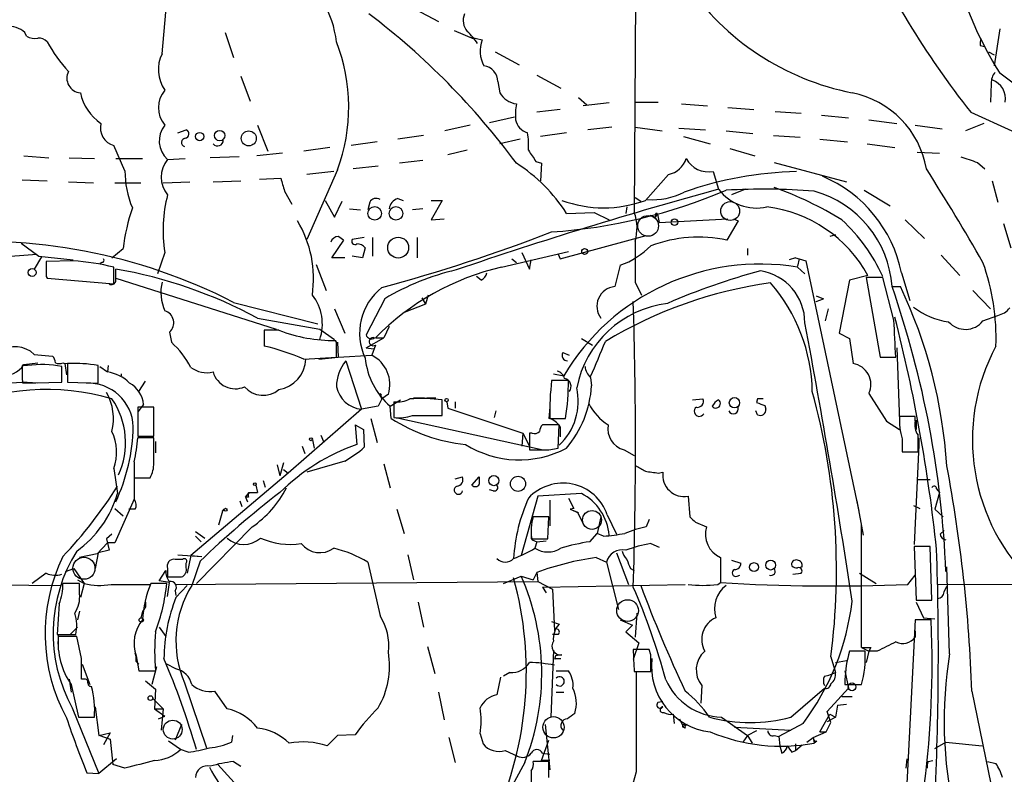
# Model space of a CAD drawing. Extents: x 4 to 1051, y 2042 to 2940.
# Drawn here: x 724 to 814, y 2482 to 2551 of the extents above; entities that cross this region are included whole.
import ezdxf

# ---------------------------------------------------------------- set-up
doc = ezdxf.new("R2010")
doc.units = 0
doc.header["$MEASUREMENT"] = 0
doc.layers.add('MAIN', color=5, linetype='CONTINUOUS')

msp = doc.modelspace()

# ---------------------------------------------------------------- linework, layer by layer
at = {"layer": 'MAIN'}
for p, q in [((780.034, 2575.9112), (779.78, 2533.3239)), ((736.6847, 2547.8019), (737.108, 2552.6279)), ((759.7987, 2551.8659), (761.9153, 2550.7652)), ((724.3233, 2549.4105), (724.154, 2549.7492)), ((742.442, 2549.7492), (743.204, 2547.4632)), ((763.3547, 2549.9185), (765.1327, 2549.1565)), ((813.1387, 2550.0879), (812.6307, 2546.7012)), ((764.8787, 2549.3259), (765.8947, 2549.0719)), ((767.08, 2547.9712), (769.2813, 2546.7859)), ((811.3607, 2548.5639), (811.784, 2548.4792)), ((812.1227, 2547.9712), (812.6307, 2547.7172)), ((743.8813, 2545.7699), (744.728, 2543.4839)), ((767.334, 2545.2619), (767.5033, 2544.2459)), ((770.89, 2545.8545), (773.0913, 2544.6692)), ((812.3767, 2545.0925), (812.292, 2543.3992)), ((774.7, 2543.8225), (775.462, 2543.1452)), ((773.0067, 2542.7219), (770.89, 2542.4679)), ((777.494, 2543.3145), (775.1233, 2543.0605)), ((779.8647, 2543.3992), (781.9813, 2543.3992)), ((784.098, 2543.2299), (786.4687, 2543.0605)), ((788.3313, 2542.8912), (790.702, 2542.7219)), ((792.6493, 2542.5525), (795.02, 2542.3832)), ((766.572, 2541.5365), (768.858, 2542.0445)), ((796.8827, 2542.2139), (799.338, 2541.9599)), ((801.2007, 2541.7905), (803.7407, 2541.4519)), ((810.514, 2542.4679), (814.2393, 2540.7745)), ((738.124, 2540.6052), (738.886, 2540.8592)), ((745.4053, 2541.2825), (746.3367, 2538.9119)), ((764.794, 2541.2825), (762.508, 2540.7745)), ((777.748, 2541.1132), (775.5467, 2540.8592)), ((779.8647, 2541.1132), (782.32, 2540.7745)), ((783.844, 2541.0285), (786.2993, 2540.8592)), ((788.162, 2540.7745), (790.6173, 2540.5205)), ((805.434, 2541.2825), (807.8893, 2540.9439)), ((811.6993, 2541.4519), (810.006, 2540.7745)), ((760.5607, 2540.3512), (758.19, 2540.0125)), ((769.366, 2540.0125), (767.5033, 2539.5892)), ((773.5993, 2540.6052), (771.2287, 2540.2665)), ((784.2673, 2540.2665), (786.7227, 2539.5892)), ((792.48, 2540.3512), (794.9353, 2540.1819)), ((796.7133, 2540.0125), (799.2533, 2539.7585)), ((733.298, 2537.1339), (732.282, 2539.4199)), ((752.0093, 2539.2505), (749.6387, 2538.9119)), ((756.3273, 2539.7585), (753.9567, 2539.4199)), ((764.54, 2538.9965), (762.762, 2538.5732)), ((788.5007, 2539.1659), (790.7867, 2538.4885)), ((801.0313, 2539.5892), (803.5713, 2539.2505)), ((724.0693, 2538.4885), (726.3553, 2538.3192)), ((728.218, 2538.3192), (730.504, 2538.2345)), ((732.4513, 2538.2345), (734.9067, 2538.2345)), ((737.1927, 2538.1499), (738.8013, 2538.2345)), ((743.712, 2538.4039), (741.0873, 2538.3192)), ((747.6913, 2538.7425), (745.3207, 2538.4885)), ((760.476, 2538.0652), (758.3593, 2537.8112)), ((805.6033, 2538.8272), (807.6353, 2538.7425)), ((752.6867, 2537.2185), (749.8927, 2530.8685)), ((756.412, 2537.5572), (754.126, 2537.3032)), ((770.8053, 2537.9805), (771.3133, 2537.8112)), ((771.3133, 2537.8112), (771.2287, 2536.2025)), ((792.5647, 2537.8959), (799.1687, 2536.1179)), ((811.1067, 2537.8959), (811.784, 2537.3032)), ((723.9, 2536.2872), (726.186, 2536.2025)), ((745.5747, 2536.3719), (747.522, 2536.4565)), ((752.348, 2537.0492), (749.8927, 2536.7952)), ((780.796, 2534.4245), (782.9127, 2536.7952)), ((786.9767, 2537.0492), (787.4847, 2535.4405)), ((728.1333, 2536.1179), (730.4193, 2536.0332)), ((732.3667, 2536.0332), (734.7373, 2536.0332)), ((736.7693, 2536.0332), (739.2247, 2536.1179)), ((741.3413, 2536.1179), (743.8813, 2536.2025)), ((789.94, 2535.4405), (788.67, 2534.9325)), ((800.7773, 2535.3559), (803.148, 2533.9165)), ((812.4613, 2536.2025), (812.9693, 2534.2552)), ((747.8607, 2535.2712), (748.538, 2534.0859)), ((758.19, 2534.5939), (758.698, 2534.4245)), ((779.8647, 2534.6785), (780.3727, 2534.3399)), ((751.586, 2534.4245), (752.4327, 2532.9005)), ((752.4327, 2532.9005), (753.11, 2534.3399)), ((753.7873, 2533.6625), (754.8033, 2533.5779)), ((755.65, 2534.2552), (755.4807, 2533.5779)), ((760.476, 2533.6625), (759.5447, 2533.5779)), ((761.238, 2534.4245), (762.254, 2534.4245)), ((762.254, 2534.4245), (761.238, 2532.6465)), ((779.1027, 2533.8319), (779.018, 2533.2392)), ((761.238, 2532.6465), (762.4233, 2532.7312)), ((773.5993, 2533.2392), (776.1393, 2533.3239)), ((776.1393, 2533.3239), (777.494, 2532.6465)), ((781.2193, 2533.0699), (781.7273, 2532.9005)), ((781.7273, 2532.9005), (781.8967, 2533.1545)), ((781.7273, 2533.1545), (781.7273, 2532.9005)), ((781.8967, 2533.1545), (782.066, 2532.3925)), ((782.066, 2532.3925), (788.3313, 2532.7312)), ((788.8393, 2532.7312), (789.2627, 2532.5619)), ((804.5027, 2532.6465), (806.2807, 2530.9532)), ((789.2627, 2532.5619), (788.2467, 2530.7839)), ((813.4773, 2532.3079), (814.1547, 2530.1065)), ((755.142, 2531.0379), (754.0413, 2530.8685)), ((755.904, 2531.0379), (755.904, 2529.3445)), ((759.968, 2531.0379), (759.968, 2529.1752)), ((773.0067, 2529.0905), (780.8807, 2531.2072)), ((798.1527, 2531.2919), (797.6447, 2531.1225)), ((723.8153, 2530.5299), (725.424, 2529.3445)), ((732.1127, 2529.1752), (733.1287, 2530.0219)), ((752.1787, 2529.1752), (753.2793, 2530.7839)), ((755.2267, 2530.1065), (754.9727, 2529.1752)), ((790.1093, 2530.0219), (790.1093, 2529.4292)), ((714.756, 2528.7519), (725.2547, 2529.5139)), ((725.678, 2529.2599), (725.0007, 2528.1592)), ((725.424, 2529.3445), (728.5567, 2529.0059)), ((736.9387, 2529.6832), (736.2613, 2527.7359)), ((753.364, 2529.1752), (752.1787, 2529.1752)), ((754.9727, 2529.1752), (754.0413, 2529.3445)), ((767.6727, 2528.3285), (773.7687, 2529.7679)), ((768.604, 2529.0905), (769.0273, 2528.7519)), ((769.5353, 2529.6832), (770.2127, 2528.1592)), ((772.8373, 2529.5139), (773.0067, 2529.0905)), ((794.512, 2529.1752), (793.9193, 2529.0059)), ((794.512, 2529.1752), (794.8507, 2529.0905)), ((794.512, 2529.1752), (794.8507, 2529.0905)), ((794.8507, 2529.0905), (794.6813, 2528.4132)), ((794.8507, 2529.0905), (795.4433, 2528.9212)), ((807.8047, 2529.4292), (809.498, 2527.5665)), ((728.5567, 2528.9212), (726.1013, 2528.8365)), ((731.1813, 2528.7519), (731.012, 2528.6672)), ((732.282, 2526.8045), (732.282, 2528.3285)), ((732.4513, 2527.0585), (732.4513, 2528.1592)), ((750.7393, 2528.5825), (751.6707, 2526.2119)), ((770.2127, 2528.1592), (770.382, 2529.0059)), ((778.51, 2528.4979), (778.002, 2526.5505)), ((794.6813, 2528.3285), (795.3587, 2527.7359)), ((795.4433, 2528.9212), (800.2693, 2506.0612)), ((726.1013, 2527.4819), (726.186, 2527.3125)), ((726.186, 2527.3125), (732.282, 2526.8045)), ((732.4513, 2527.3125), (747.0987, 2522.6559)), ((765.81, 2527.1432), (765.3867, 2527.4819)), ((801.116, 2527.5665), (799.4227, 2527.1432)), ((802.4707, 2527.3972), (800.9467, 2527.3972)), ((800.9467, 2527.3972), (802.2167, 2520.1159)), ((803.4867, 2523.5025), (802.4707, 2527.3972)), ((804.164, 2527.8205), (804.926, 2525.2805)), ((779.8647, 2526.9739), (780.4573, 2525.7885)), ((799.4227, 2527.1432), (798.4913, 2522.3172)), ((803.3173, 2526.5505), (804.0793, 2526.5505)), ((757.0047, 2525.4499), (755.3113, 2522.1479)), ((760.3913, 2525.5345), (760.73, 2524.9419)), ((760.984, 2525.7885), (760.73, 2524.9419)), ((760.984, 2525.7885), (760.73, 2524.9419)), ((796.3747, 2525.7039), (797.052, 2525.4499)), ((796.3747, 2525.7039), (797.052, 2525.4499)), ((796.3747, 2525.1959), (797.052, 2525.4499)), ((810.6833, 2526.2119), (812.292, 2524.5185)), ((743.204, 2525.1112), (750.9087, 2523.1639)), ((760.73, 2524.9419), (758.7827, 2524.1799)), ((745.4053, 2523.6719), (751.078, 2522.6559)), ((752.4327, 2524.5185), (753.364, 2522.3172)), ((797.4753, 2524.5185), (797.2213, 2523.4179)), ((811.6147, 2523.4179), (812.9693, 2523.9259)), ((757.428, 2522.9099), (756.92, 2521.8939)), ((737.362, 2522.4019), (737.5313, 2521.4705)), ((747.3527, 2522.5712), (745.998, 2522.5712)), ((745.998, 2522.5712), (745.998, 2521.1319)), ((751.078, 2522.6559), (752.4327, 2521.7245)), ((755.3113, 2520.9625), (756.92, 2521.8939)), ((756.158, 2521.8939), (756.92, 2521.8939)), ((756.158, 2521.8939), (756.92, 2521.8939)), ((798.4913, 2522.3172), (799.4227, 2521.8092)), ((752.602, 2521.4705), (752.5173, 2521.6399)), ((752.6867, 2521.4705), (752.7713, 2520.1159)), ((755.3113, 2520.9625), (755.9887, 2520.8779)), ((756.158, 2521.2165), (755.8193, 2520.2852)), ((774.954, 2521.8092), (775.97, 2521.2165)), ((799.4227, 2521.8092), (799.7613, 2519.5232)), ((803.7407, 2520.9625), (803.9947, 2514.2739)), ((725.0007, 2520.3699), (726.694, 2520.2005)), ((749.6387, 2519.9465), (752.602, 2520.1159)), ((750.9933, 2519.9465), (752.7713, 2520.1159)), ((752.7713, 2520.1159), (755.8193, 2520.2852)), ((773.2607, 2520.5392), (773.8533, 2520.2852)), ((802.2167, 2520.1159), (803.656, 2520.1159)), ((724.408, 2519.3539), (723.9, 2519.3539)), ((724.0693, 2519.4385), (725.3393, 2519.6079)), ((727.5407, 2517.8299), (727.5407, 2519.2692)), ((727.6253, 2519.6079), (727.7947, 2519.5232)), ((727.7947, 2519.5232), (729.1493, 2519.6079)), ((727.7947, 2519.5232), (727.964, 2518.5072)), ((728.0487, 2519.5232), (728.0487, 2517.8299)), ((730.8427, 2517.7452), (730.8427, 2519.3539)), ((731.012, 2519.2692), (731.6893, 2518.7612)), ((731.774, 2519.3539), (731.6893, 2518.7612)), ((753.4487, 2519.7772), (754.888, 2515.3745)), ((732.9593, 2518.5919), (732.9593, 2518.4225)), ((772.414, 2518.5919), (773.3453, 2518.4225)), ((723.9, 2518.0839), (723.9847, 2517.7452)), ((723.9847, 2517.7452), (727.5407, 2517.8299)), ((728.0487, 2517.8299), (730.8427, 2517.7452)), ((734.568, 2516.9832), (735.1607, 2517.9145)), ((773.7687, 2517.9992), (772.2447, 2517.9992)), ((775.8007, 2518.2532), (775.8853, 2517.4912)), ((756.4967, 2516.7292), (756.7507, 2516.3059)), ((756.666, 2516.5599), (756.7507, 2516.3059)), ((757.3433, 2516.7292), (756.7507, 2516.3059)), ((801.2007, 2516.8139), (802.8093, 2514.2739)), ((734.9913, 2515.7979), (734.4833, 2515.1205)), ((756.412, 2515.6285), (754.888, 2515.3745)), ((756.7507, 2516.3059), (756.412, 2515.6285)), ((757.5127, 2515.6285), (758.444, 2516.2212)), ((757.5973, 2514.5279), (757.5127, 2515.6285)), ((757.8513, 2516.0519), (757.8513, 2514.6125)), ((759.6293, 2516.3905), (760.6453, 2516.3905)), ((760.8147, 2516.3905), (761.6613, 2516.3905)), ((762.254, 2514.7819), (762.254, 2516.2212)), ((762.6773, 2516.0519), (762.762, 2515.4592)), ((763.4393, 2516.0519), (763.4393, 2515.4592)), ((785.114, 2516.2212), (786.0453, 2516.3059)), ((791.0407, 2516.3059), (790.956, 2515.9672)), ((791.718, 2515.7132), (791.8027, 2515.3745)), ((735.9227, 2515.5439), (734.4833, 2515.5439)), ((734.4833, 2515.5439), (734.4833, 2512.9192)), ((735.9227, 2512.9192), (735.9227, 2515.5439)), ((754.888, 2515.3745), (748.1993, 2509.5325)), ((759.5447, 2514.7819), (762.254, 2514.7819)), ((762.762, 2515.4592), (769.62, 2513.1732)), ((767.1647, 2515.2052), (766.9953, 2514.6125)), ((772.0753, 2515.5439), (771.9907, 2514.5279)), ((791.0407, 2514.8665), (790.8713, 2515.2052)), ((805.434, 2514.6972), (803.9947, 2514.6972)), ((805.434, 2514.2739), (805.434, 2514.6972)), ((754.2953, 2513.9352), (755.0573, 2513.5119)), ((754.2953, 2513.9352), (754.4647, 2512.1572)), ((755.7347, 2514.5279), (756.3273, 2512.3265)), ((758.0207, 2514.6125), (771.4827, 2511.6492)), ((772.922, 2513.9352), (771.398, 2513.9352)), ((772.0753, 2514.5279), (773.5147, 2514.5279)), ((772.8373, 2511.8185), (772.922, 2513.9352)), ((802.8093, 2514.2739), (803.9947, 2513.5119)), ((805.5187, 2514.3585), (805.5187, 2513.5119)), ((734.4833, 2512.9192), (735.9227, 2512.9192)), ((751.1627, 2513.0039), (751.4167, 2512.4112)), ((755.0573, 2513.5119), (755.142, 2511.9032)), ((769.62, 2513.1732), (769.5353, 2511.9879)), ((769.62, 2513.1732), (770.2127, 2511.9879)), ((770.2127, 2513.1732), (770.2127, 2511.6492)), ((770.4667, 2513.1732), (770.2127, 2513.1732)), ((773.0067, 2513.7659), (773.0067, 2512.8345)), ((735.9227, 2512.7499), (734.4833, 2512.7499)), ((735.9227, 2510.4639), (735.9227, 2512.7499)), ((736.092, 2512.4112), (736.092, 2511.3952)), ((749.4693, 2511.9879), (749.7233, 2511.3105)), ((750.4007, 2512.5805), (750.57, 2511.8185)), ((804.2487, 2512.6652), (804.2487, 2511.4799)), ((805.7727, 2512.0725), (805.3493, 2503.0132)), ((805.7727, 2512.7499), (805.7727, 2512.0725)), ((771.9907, 2511.6492), (772.8373, 2511.8185)), ((778.8487, 2511.6492), (779.78, 2511.1412)), ((804.2487, 2511.4799), (805.688, 2511.4799)), ((734.1447, 2510.5485), (734.1447, 2509.1092)), ((747.1833, 2510.2945), (747.4373, 2509.2785)), ((747.776, 2510.4639), (747.4373, 2509.2785)), ((753.364, 2510.6332), (749.8927, 2509.6172)), ((756.92, 2510.3792), (757.5127, 2508.1779)), ((732.282, 2509.9559), (732.6207, 2507.6699)), ((734.1447, 2509.9559), (734.1447, 2507.1619)), ((748.1993, 2509.5325), (739.3093, 2501.9972)), ((747.776, 2509.8712), (748.1993, 2509.5325)), ((781.9813, 2509.5325), (782.4047, 2509.6172)), ((734.1447, 2509.1092), (735.584, 2509.1092)), ((745.236, 2508.4319), (745.4053, 2507.7545)), ((745.9133, 2508.8552), (746.0827, 2508.2625)), ((763.4393, 2509.0245), (764.1167, 2509.1939)), ((764.9633, 2508.4319), (765.6407, 2509.1939)), ((805.6033, 2508.9399), (806.7887, 2508.9399)), ((744.3047, 2507.3312), (744.6433, 2507.7545)), ((744.6433, 2507.7545), (745.4053, 2507.7545)), ((766.9107, 2507.9239), (766.572, 2508.0085)), ((774.954, 2507.6699), (770.9747, 2507.4159)), ((807.6353, 2507.7545), (807.212, 2506.2305)), ((807.3813, 2508.0932), (807.6353, 2507.7545)), ((734.1447, 2507.1619), (732.3667, 2503.1825)), ((743.7967, 2506.9925), (743.966, 2506.4845)), ((744.3047, 2507.3312), (744.474, 2506.9079)), ((744.5587, 2507.3312), (744.3047, 2507.3312)), ((770.9747, 2507.4159), (769.4507, 2501.9972)), ((772.0753, 2507.0772), (772.0753, 2504.7065)), ((773.7687, 2507.2465), (774.2767, 2506.3152)), ((784.6907, 2507.4159), (784.86, 2505.5532)), ((800.1, 2506.9925), (800.6927, 2503.8599)), ((732.3667, 2506.3152), (733.1287, 2505.6379)), ((734.2293, 2506.2305), (733.6367, 2506.2305)), ((742.188, 2506.0612), (741.8493, 2504.7912)), ((742.188, 2506.0612), (742.3573, 2506.2305)), ((758.1053, 2506.2305), (758.7827, 2504.0292)), ((774.2767, 2506.3152), (773.938, 2506.2305)), ((773.938, 2506.2305), (774.7, 2505.8919)), ((773.938, 2506.2305), (774.6153, 2505.9765)), ((774.6153, 2505.9765), (775.208, 2504.7065)), ((777.3247, 2505.7225), (778.1713, 2503.9445)), ((805.2647, 2506.5692), (805.8573, 2506.3152)), ((807.212, 2506.2305), (807.974, 2505.5532)), ((771.9907, 2505.5532), (770.5513, 2505.5532)), ((771.906, 2503.5212), (771.9907, 2505.5532)), ((776.732, 2505.5532), (776.3933, 2504.0292)), ((781.1347, 2505.2992), (780.8807, 2504.6219)), ((785.368, 2505.0452), (786.384, 2504.6219)), ((800.5233, 2493.6152), (800.5233, 2504.7912)), ((732.1127, 2503.9445), (731.6047, 2503.5212)), ((739.7327, 2504.1985), (740.5793, 2503.6059)), ((744.8973, 2504.6219), (739.8173, 2499.4572)), ((775.716, 2503.2672), (776.3933, 2504.0292)), ((776.986, 2503.7752), (776.3933, 2504.0292)), ((807.72, 2503.9445), (808.0587, 2504.2832)), ((731.6893, 2503.1825), (730.758, 2502.1665)), ((731.6047, 2503.5212), (731.8587, 2502.5052)), ((732.3667, 2503.1825), (731.6893, 2503.1825)), ((739.7327, 2503.7752), (740.2407, 2503.2672)), ((770.382, 2503.5212), (771.906, 2503.5212)), ((770.4667, 2503.4365), (770.89, 2503.2672)), ((770.89, 2503.2672), (770.7207, 2502.6745)), ((770.89, 2503.2672), (771.7367, 2503.3519)), ((781.304, 2503.0979), (782.066, 2502.7592)), ((730.758, 2502.1665), (729.1493, 2501.8279)), ((730.8427, 2502.2512), (730.5887, 2500.8119)), ((731.8587, 2502.5052), (730.8427, 2502.2512)), ((778.1713, 2502.2512), (779.272, 2499.3725)), ((806.7887, 2502.8439), (805.3493, 2502.8439)), ((805.3493, 2502.8439), (805.5187, 2497.9332)), ((806.958, 2497.9332), (806.7887, 2502.8439)), ((738.5473, 2501.6585), (737.87, 2501.6585)), ((738.124, 2502.0819), (740.3253, 2501.9125)), ((738.886, 2500.8965), (738.886, 2501.3199)), ((739.3093, 2501.9972), (738.9707, 2500.3885)), ((739.3093, 2501.9972), (740.3253, 2501.9125)), ((740.156, 2501.4892), (739.394, 2499.2879)), ((755.4807, 2501.4045), (756.5813, 2496.4939)), ((759.1213, 2502.0819), (759.6293, 2499.7959)), ((776.3087, 2501.8279), (777.24, 2501.4045)), ((777.24, 2501.4045), (778.3407, 2497.0865)), ((787.654, 2501.8279), (787.654, 2499.5419)), ((788.67, 2501.5739), (789.5167, 2501.3199)), ((726.1013, 2500.3885), (724.8313, 2499.4572)), ((727.8793, 2500.5579), (728.6413, 2500.8119)), ((728.6413, 2500.8119), (729.5727, 2499.4572)), ((736.4307, 2499.7112), (737.0233, 2500.6425)), ((737.1927, 2500.8119), (737.1927, 2500.0499)), ((770.89, 2500.4732), (770.5513, 2499.7959)), ((770.89, 2500.4732), (770.9747, 2499.6265)), ((779.4413, 2500.8119), (779.78, 2500.6425)), ((794.258, 2500.3039), (795.02, 2500.3885)), ((795.1047, 2500.9812), (794.8507, 2500.8965)), ((800.354, 2500.3885), (801.878, 2499.4572)), ((808.5667, 2493.0225), (808.3127, 2500.9812)), ((729.1493, 2499.4572), (727.6253, 2499.4572)), ((728.98, 2499.7959), (729.5727, 2499.4572)), ((729.1493, 2498.5259), (729.1493, 2499.4572)), ((729.5727, 2499.4572), (729.234, 2498.1872)), ((737.108, 2499.4572), (735.6687, 2499.4572)), ((737.362, 2499.5419), (736.4307, 2499.7112)), ((737.1927, 2500.0499), (738.4627, 2500.0499)), ((737.1927, 2498.2719), (737.362, 2499.5419)), ((737.87, 2499.3725), (770.9747, 2499.6265)), ((767.842, 2499.4572), (769.4507, 2500.1345)), ((769.4507, 2500.1345), (770.5513, 2499.7959)), ((770.9747, 2499.6265), (772.3293, 2498.9492)), ((787.4, 2499.3725), (787.654, 2499.5419)), ((789.178, 2500.1345), (789.432, 2500.2192)), ((804.7567, 2499.3725), (805.434, 2500.2192)), ((807.466, 2499.3725), (845.2273, 2499.4572)), ((714.4173, 2499.3725), (727.3713, 2499.2879)), ((732.028, 2499.3725), (735.6687, 2499.3725)), ((737.87, 2498.7799), (737.9547, 2498.3565)), ((737.9547, 2498.1872), (738.9707, 2499.2879)), ((771.398, 2499.1185), (784.4367, 2499.3725)), ((771.398, 2499.1185), (771.7367, 2498.6105)), ((772.3293, 2498.9492), (772.4987, 2495.1392)), ((808.0587, 2498.6952), (808.3127, 2499.2032)), ((727.2867, 2497.5945), (727.1173, 2494.8005)), ((760.0527, 2497.7639), (760.5607, 2495.4779)), ((805.5187, 2497.9332), (806.958, 2497.9332)), ((805.5187, 2497.7639), (806.196, 2496.3245)), ((729.1493, 2496.9172), (728.98, 2496.1552)), ((734.9067, 2496.9172), (734.7373, 2496.3245)), ((780.034, 2496.7479), (779.8647, 2494.5465)), ((772.2447, 2495.9859), (772.922, 2495.7319)), ((778.51, 2496.1552), (779.6107, 2495.6472)), ((805.434, 2496.1552), (804.5873, 2479.3912)), ((806.8733, 2496.1552), (805.434, 2496.1552)), ((806.196, 2496.3245), (807.212, 2496.2399)), ((806.958, 2493.9539), (806.8733, 2496.1552)), ((728.3027, 2494.8005), (728.98, 2495.4779)), ((736.4307, 2495.4779), (737.0233, 2494.6312)), ((779.6107, 2495.6472), (779.018, 2495.0545)), ((779.018, 2495.0545), (780.2033, 2494.0385)), ((805.434, 2495.1392), (805.434, 2494.5465)), ((727.1173, 2494.8005), (728.8107, 2494.8005)), ((727.202, 2494.7159), (727.202, 2493.6999)), ((728.8953, 2494.6312), (727.202, 2494.6312)), ((729.3187, 2492.5992), (728.8953, 2494.6312)), ((772.8373, 2494.8005), (772.3293, 2494.8005)), ((780.2033, 2494.0385), (779.6953, 2492.5145)), ((760.8993, 2493.6999), (761.5767, 2491.2445)), ((772.414, 2493.3612), (772.16, 2487.2652)), ((781.1347, 2493.4459), (779.6953, 2493.4459)), ((781.304, 2492.9379), (781.1347, 2493.4459)), ((800.862, 2493.2765), (799.4227, 2493.2765)), ((800.5233, 2493.6152), (801.2007, 2493.2765)), ((801.2007, 2493.2765), (800.9467, 2492.2605)), ((801.37, 2493.6152), (801.2007, 2493.2765)), ((801.9627, 2493.2765), (801.2007, 2493.2765)), ((734.314, 2492.8532), (734.568, 2491.4985)), ((734.314, 2492.3452), (734.568, 2492.0912)), ((772.5833, 2492.8532), (772.4987, 2492.5145)), ((772.4987, 2492.5992), (773.0913, 2492.5992)), ((773.176, 2492.9379), (772.5833, 2492.8532)), ((797.7293, 2492.7685), (798.1527, 2491.3292)), ((798.1527, 2492.2605), (799.1687, 2492.4299)), ((729.4033, 2492.0912), (730.0807, 2490.2285)), ((734.568, 2491.4985), (736.092, 2491.4985)), ((736.1767, 2491.8372), (735.7533, 2490.2285)), ((737.9547, 2491.6679), (737.108, 2492.0912)), ((768.4347, 2491.3292), (767.842, 2490.9905)), ((772.668, 2491.4985), (773.7687, 2491.4985)), ((779.78, 2491.4139), (781.304, 2491.4139)), ((797.56, 2491.0752), (798.1527, 2491.3292)), ((798.9993, 2491.4985), (799.338, 2489.8899)), ((728.218, 2490.7365), (728.3873, 2489.5512)), ((729.5727, 2490.7365), (729.3187, 2490.7365)), ((735.1607, 2490.5672), (736.092, 2489.8052)), ((767.588, 2490.9059), (767.2493, 2489.2972)), ((797.1367, 2490.9905), (797.56, 2491.0752)), ((798.9993, 2490.6519), (798.9993, 2490.2285)), ((728.3873, 2490.2285), (729.0647, 2487.2652)), ((736.092, 2489.8052), (736.0073, 2488.0272)), ((738.7167, 2490.3979), (740.7487, 2484.4712)), ((742.6113, 2488.0272), (741.5107, 2489.6359)), ((761.9153, 2489.5512), (762.4233, 2487.0112)), ((772.668, 2489.5512), (773.3453, 2489.5512)), ((785.9607, 2490.1439), (785.876, 2488.5352)), ((794.0887, 2487.2652), (797.1367, 2489.8899)), ((797.3907, 2487.7732), (799.338, 2489.8899)), ((798.9993, 2490.2285), (800.5233, 2490.2285)), ((810.5987, 2489.6359), (812.8, 2478.8832)), ((735.838, 2488.9585), (736.7693, 2488.0272)), ((781.9813, 2488.6199), (782.4047, 2488.7045)), ((798.7453, 2489.1279), (799.6767, 2489.1279)), ((728.472, 2488.1119), (730.9273, 2482.1005)), ((730.5887, 2488.1965), (730.9273, 2485.5719)), ((736.0073, 2488.0272), (736.7693, 2488.0272)), ((736.0073, 2488.0272), (736.9387, 2487.3499)), ((736.7693, 2488.0272), (736.6, 2486.0799)), ((797.7293, 2486.7572), (797.3907, 2487.7732)), ((798.322, 2488.3659), (798.1527, 2487.2652)), ((798.322, 2488.3659), (799.1687, 2488.4505)), ((729.0647, 2487.2652), (730.504, 2487.2652)), ((736.346, 2487.0959), (736.9387, 2487.3499)), ((783.336, 2487.5192), (783.4207, 2486.6725)), ((783.9287, 2487.0959), (784.2673, 2486.3339)), ((787.7387, 2487.2652), (790.1093, 2485.5719)), ((796.7133, 2485.9105), (797.6447, 2487.5192)), ((798.1527, 2487.2652), (797.3907, 2486.8419)), ((797.6447, 2487.5192), (798.1527, 2487.2652)), ((738.4627, 2486.5879), (737.87, 2485.1485)), ((771.652, 2486.5879), (772.0753, 2482.4392)), ((784.4367, 2486.2492), (784.2673, 2486.3339)), ((784.4367, 2486.5032), (784.606, 2486.5879)), ((788.924, 2486.3339), (794.0887, 2486.0799)), ((790.956, 2485.9952), (790.1093, 2485.5719)), ((795.1893, 2486.6725), (792.988, 2485.4872)), ((796.1207, 2485.4025), (797.306, 2485.9105)), ((796.7133, 2485.9105), (797.306, 2485.9105)), ((797.306, 2485.9105), (797.7293, 2486.7572)), ((730.9273, 2485.5719), (731.9433, 2485.8259)), ((731.012, 2485.5719), (731.9433, 2485.2332)), ((731.9433, 2485.8259), (731.3507, 2484.7252)), ((731.9433, 2485.2332), (732.1973, 2482.9472)), ((738.378, 2484.3019), (737.2773, 2485.0639)), ((743.1193, 2485.5719), (743.0347, 2484.9792)), ((752.6867, 2485.5719), (751.7553, 2484.6405)), ((754.2953, 2485.6565), (752.6867, 2485.5719)), ((762.8467, 2485.4025), (763.4393, 2483.1165)), ((765.7253, 2485.7412), (765.9793, 2484.8099)), ((771.3133, 2483.2859), (771.9907, 2485.1485)), ((790.1093, 2485.5719), (789.686, 2484.9792)), ((790.1093, 2485.5719), (790.5327, 2484.8945)), ((792.5647, 2485.5719), (792.988, 2485.4872)), ((792.988, 2485.4872), (793.0727, 2484.6405)), ((795.528, 2484.9792), (796.1207, 2485.4025)), ((796.1207, 2485.4025), (796.2053, 2484.8945)), ((796.4593, 2485.0639), (796.2053, 2484.8945)), ((739.0553, 2484.0479), (738.378, 2484.3019)), ((768.0113, 2484.2172), (769.112, 2483.7092)), ((793.0727, 2484.6405), (793.242, 2483.9632)), ((794.1733, 2484.0479), (794.512, 2484.2172)), ((794.512, 2484.8099), (794.512, 2484.2172)), ((794.512, 2484.2172), (795.1047, 2484.7252)), ((807.212, 2484.3865), (808.228, 2484.9792)), ((808.228, 2484.9792), (811.53, 2484.6405)), ((732.536, 2483.4552), (730.9273, 2482.1005)), ((772.0753, 2483.2859), (771.3133, 2483.2859)), ((771.398, 2483.9632), (772.0753, 2483.8785)), ((804.672, 2483.4552), (804.5873, 2482.6085)), ((806.6193, 2483.2012), (807.0427, 2483.2859)), ((733.298, 2482.6085), (732.1973, 2482.9472)), ((752.6867, 2471.0092), (741.7647, 2482.9472)), ((743.204, 2483.2012), (743.8813, 2482.7779)), ((769.7893, 2483.1165), (766.9953, 2477.9519)), ((770.382, 2482.3545), (770.382, 2480.9152)), ((771.9907, 2483.2012), (770.5513, 2483.2012)), ((771.9907, 2481.7619), (771.9907, 2483.2012)), ((812.038, 2483.2012), (812.8, 2483.0319)), ((729.8267, 2482.1852), (730.9273, 2482.1005)), ((779.9493, 2482.2699), (779.3567, 2480.0685))]:
    msp.add_line(p, q, dxfattribs=at)
for centre, radius in [((741.9414, 2540.3382), 0.4722), ((744.5999, 2540.0823), 0.6847), ((740.1136, 2540.2454), 0.3815), ((756.0962, 2533.2385), 0.62), ((758.0348, 2533.2429), 0.6245), ((783.463, 2532.4349), 0.2993), ((758.2363, 2530.1118), 0.9521), ((775.2576, 2529.755), 0.2691), ((724.8236, 2527.8437), 0.3618), ((762.6561, 2516.2001), 0.1496), ((788.9314, 2515.9542), 0.4722), ((750.2736, 2512.6229), 0.1338), ((766.9656, 2508.8451), 0.46), ((745.1513, 2508.5166), 0.1197), ((769.1767, 2508.5533), 0.6877), ((742.4843, 2506.1883), 0.1338), ((790.7156, 2500.9533), 0.4058), ((792.2319, 2501.1333), 0.4484), ((734.7796, 2496.1341), 0.1951), ((799.6645, 2490.023), 0.3526), ((735.6263, 2489.0009), 0.2158)]:
    msp.add_circle(centre, radius, dxfattribs=at)
at = {"layer": 'MAIN', "color": 5}
for centre, radius in [((788.5429, 2533.4509), 0.8616), ((781.0499, 2532.0962), 0.949), ((775.9276, 2505.2569), 0.8616), ((729.5503, 2500.8476), 1.004), ((779.1769, 2496.9835), 0.9908), ((737.6583, 2486.1222), 0.8616), ((772.4139, 2486.3339), 0.9701)]:
    msp.add_circle(centre, radius, dxfattribs=at)
at = {"layer": 'MAIN'}
for centre, radius, start, end in [((845.2039, 2565.7688), 37.6569, 180.799738, 211.62366), ((870.6945, 2590.4851), 76.9892, 203.674761, 218.585889), ((743.0194, 2547.7674), 9.6496, 6.755452, 99.504589), ((804.306, 2567.7588), 23.9643, 214.351536, 258.861869), ((715.2347, 2498.1498), 66.8331, 36.401432, 52.882463), ((765.7123, 2550.8434), 1.5471, 157.21575, 220.732652), ((722.7624, 2548.2442), 2.0498, 47.241947, 148.148394), ((761.704, 2546.4901), 4.3845, 30.770125, 49.697495), ((725.0429, 2550.5956), 1.3865, 238.733619, 282.344134), ((725.4362, 2548.2557), 0.9902, 40.782042, 95.615598), ((739.4624, 2556.3904), 15.2424, 209.423032, 221.990035), ((737.3361, 2542.9495), 16.3855, 339.527362, 21.3035), ((768.5563, 2548.0706), 2.8437, 159.383586, 208.786696), ((812.5875, 2548.6911), 1.2334, 157.831105, 185.919525), ((739.5396, 2546.3607), 3.198, 153.214612, 215.581623), ((729.3362, 2545.5884), 1.3464, 153.307439, 265.646662), ((765.8829, 2545.2614), 1.4511, 0.019742, 82.830908), ((813.7523, 2545.1985), 1.3797, 138.732034, 184.40635), ((811.8171, 2543.6937), 1.8531, 350.855869, 69.657104), ((809.8903, 2540.5017), 6.4068, 354.8616, 59.534092), ((738.8197, 2542.8912), 2.4751, 139.461728, 220.538272), ((733.6591, 2545.1781), 4.5222, 191.896097, 235.484821), ((769.3033, 2545.2948), 2.0833, 210.230306, 262.386819), ((797.993, 2535.8279), 8.5847, 9.895511, 78.689413), ((775.4563, 2542.1299), 6.5224, 170.290727, 182.982777), ((770.4486, 2542.0852), 1.5345, 191.072672, 254.684952), ((732.7654, 2541.0636), 1.7133, 166.900608, 253.611781), ((738.6824, 2539.8473), 2.2584, 140.542977, 228.728634), ((738.7484, 2540.4888), 0.3951, 277.693333, 69.620458), ((738.8542, 2539.7056), 0.3952, 97.693333, 249.634052), ((741.7479, 2539.9212), 0.5248, 219.232577, 0.731442), ((762.8467, 2539.4197), 7.2936, 356.673626, 9.354356), ((1024.4895, 2707.8287), 305.2934, 213.57418, 213.803342), ((739.0737, 2536.5412), 2.4751, 139.461728, 220.538272), ((782.5027, 2538.872), 2.1169, 281.167675, 342.473209), ((786.6039, 2539.4128), 2.3928, 209.50045, 278.963166), ((937.3446, 2919.1496), 401.6097, 251.45046, 251.679643), ((741.5454, 2537.0222), 8.2482, 179.224053, 203.394423), ((761.1533, 2525.3652), 14.7276, 32.319617, 57.680383), ((625.3311, 2422.0781), 214.6646, 29.797261, 32.463901), ((1044.0326, 2620.5435), 308.2031, 195.832727, 196.061898), ((795.3649, 2503.7203), 33.3378, 91.32038, 109.289608), ((792.2622, 2525.4367), 12.1382, 11.325855, 67.193066), ((891.8413, 2153.3275), 396.1069, 105.275209, 108.901741), ((768.9434, 2580.4925), 49.0578, 273.858583, 293.063699), ((790.9469, 2538.0872), 4.358, 217.396326, 282.461784), ((791.5214, 2472.4207), 63.0248, 85.737941, 93.055475), ((780.7098, 2502.9577), 34.7377, 58.721948, 70.045767), ((749.2227, 2531.7196), 12.4517, 165.046797, 189.412697), ((756.2295, 2533.9646), 0.6483, 57.138401, 153.367756), ((758.5231, 2533.544), 1.1015, 107.602583, 173.824094), ((781.5102, 2540.5904), 6.1056, 264.879742, 297.73896), ((793.5823, 2525.8717), 9.7586, 3.988652, 74.407847), ((751.0438, 2527.9094), 18.0392, 161.118191, 173.274892), ((776.986, 2544.7971), 11.0502, 249.831015, 290.168985), ((790.3658, 2521.6613), 12.2653, 28.780464, 82.874172), ((775.885, 2531.8845), 4.1525, 343.414547, 20.281828), ((781.812, 2533.1545), 0.0847, 0, 180), ((787.7072, 2520.7584), 16.2224, 24.485169, 47.123296), ((740.2324, 2527.277), 10.2767, 351.671834, 30.948171), ((752.7798, 2530.4057), 0.7169, 90.679396, 163.066503), ((668.3753, 2403.9532), 152.6261, 56.200547, 56.42973), ((754.2953, 2530.6992), 0.3053, 146.315138, 303.700477), ((714.3815, 2681.8602), 161.0669, 285.251322, 291.054114), ((785.6293, 2518.8586), 12.2092, 77.620842, 110.74856), ((720.1798, 2480.3512), 50.3346, 62.779058, 95.604577), ((754.4917, 2529.4794), 0.9662, 40.47072, 91.601349), ((775.7586, 2535.9058), 7.9024, 290.375717, 314.566777), ((1711.1639, 2528.8365), 931.3011, 179.8854023, 180.1145916), ((731.1814, 2528.9635), 0.2116, 269.972923, 36.875312), ((1064.751, 2528.1592), 338.6504, 179.885408, 180.114592), ((726.6573, 2504.9789), 24.0175, 76.456026, 85.464088), ((725.2602, 2486.4584), 42.3163, 61.571611, 80.215849), ((773.077, 2505.1374), 23.8125, 103.117722, 135.276477), ((791.2764, 2507.732), 20.8761, 80.613074, 149.196654), ((792.4027, 2521.8613), 20.4103, 357.951997, 19.730943), ((768.5745, 2506.1204), 22.5275, 102.955384, 120.902909), ((765.5079, 2527.899), 0.8139, 291.787031, 354.465227), ((806.7326, 2470.3057), 59.7143, 104.982822, 113.597952), ((790.5493, 2523.2386), 4.8094, 0.117941, 81.083919), ((732.0704, 2527.129), 0.3874, 236.880041, 349.51391), ((740.5564, 2526.0239), 3.9865, 166.213688, 204.840288), ((760.0094, 2522.2963), 5.292, 128.008971, 205.342365), ((778.1799, 2524.7526), 1.8067, 95.650952, 216.737341), ((797.6384, 2487.6395), 39.6211, 97.851377, 121.129522), ((780.52, 2516.7012), 15.5186, 1.041224, 41.033798), ((717.4771, 2496.8728), 90.8257, 2.325318, 19.071903), ((763.5891, 2507.3419), 44.8155, 3.669195, 25.379719), ((746.9927, 2523.1321), 4.321, 340.988486, 37.934993), ((783.9991, 2515.4453), 9.6526, 96.968636, 168.789482), ((367.1582, 2512.1572), 412.7431, 358.189705, 1.810295), ((809.4882, 2530.2206), 6.9605, 232.642954, 261.688295), ((812.4934, 2525.9323), 2.0621, 283.343458, 319.868555), ((736.6093, 2523.2579), 1.1399, 311.325891, 73.203989), ((660.4323, 2487.0652), 147.7668, 6.030749, 14.37726), ((101.7573, 2392.2692), 705.8601, 8.6023206, 10.6937751), ((-43.0748, 2479.4844), 847.7051, 2.7473065, 2.9764904), ((810.0121, 2524.718), 2.0637, 222.14632, 320.949507), ((752.3868, 2535.7022), 14.0629, 249.024414, 270.531697), ((755.777, 2522.275), 0.4827, 195.265529, 307.864574), ((755.9624, 2521.536), 0.3747, 72.783721, 301.475242), ((723.2828, 2518.6272), 2.4471, 45.410597, 125.320209), ((732.4224, 2515.6625), 7.7352, 27.085462, 48.664123), ((740.6473, 2498.5148), 23.2414, 67.240128, 76.689818), ((413.952, 2520.7932), 338.6507, 359.885409, 0.114591), ((-27.8435, 2858.5951), 872.7078, 337.0525487, 337.2817325), ((828.7701, 2512.5715), 18.1197, 151.807503, 226.75525), ((725.991, 2519.5485), 0.9588, 3.551733, 42.844497), ((754.5073, 2517.6183), 2.9722, 342.593534, 63.8048), ((773.7009, 2520.2852), 0.5083, 150.014605, 268.094603), ((722.1353, 2520.7362), 2.3291, 263.409878, 326.138675), ((1041.3997, 2518.7189), 317.5003, 179.885408, 180.114592), ((725.7173, 2509.803), 9.6402, 79.097098, 97.805826), ((727.2867, 2520.2426), 0.7194, 241.913927, 298.079046), ((728.6991, 2507.1175), 12.4227, 80.063623, 93.001128), ((740.791, 2521.2084), 2.5083, 233.79209, 282.673252), ((746.8435, 2520.0758), 2.9673, 279.881026, 357.502563), ((756.3473, 2517.4054), 3.7453, 140.70801, 179.983172), ((761.9091, 2520.7061), 6.7164, 185.767126, 229.112606), ((776.7597, 2519.3677), 1.4703, 183.841293, 229.28881), ((799.4674, 2517.6301), 1.9158, 334.784551, 81.175391), ((731.2235, 2515.2896), 3.5027, 44.511886, 82.358012), ((743.375, 2519.3468), 2.1163, 196.063653, 293.533109), ((772.4563, 2517.8723), 1.0177, 16.919786, 73.067804), ((724.1232, 2503.6671), 14.1305, 85.062909, 116.564326), ((729.9112, 2513.5964), 4.1522, 2.339529, 92.335393), ((732.5525, 2515.5952), 2.4472, 4.751198, 61.470263), ((745.9175, 2518.8967), 2.2588, 221.279225, 309.448963), ((755.0996, 2517.9144), 2.5487, 191.494659, 265.237665), ((796.1136, 2515.0946), 24.045, 173.061806, 181.350491), ((773.2861, 2517.4489), 0.7338, 320.612267, 78.691599), ((752.3719, 2517.8199), 21.3976, 351.14993, 0.480114), ((766.2609, 2518.0727), 9.642, 319.560485, 356.542429), ((726.1569, 2496.2031), 20.9665, 73.497172, 115.000186), ((727.4332, 2514.4883), 4.8177, 346.241525, 30.018367), ((756.5813, 2516.6445), 0.1197, 315.033843, 134.966157), ((769.214, 2516.08), 5.4598, 312.777011, 13.147682), ((736.9117, 2500.6822), 61.3303, 352.586221, 15.413919), ((726.3054, 2512.3136), 7.0472, 335.249958, 34.507057), ((758.19, 2518.3379), 2.311, 261.572214, 298.443655), ((760.3061, 2499.9512), 16.3862, 83.172849, 93.552713), ((780.0318, 2518.1151), 4.9345, 206.901024, 237.895538), ((785.5586, 2516.073), 0.5396, 258.681738, 25.572461), ((788.2041, 2514.9091), 1.4964, 118.735138, 151.264862), ((787.2234, 2515.8898), 0.422, 218.25483, 51.74517), ((854.8369, 2706.34), 200.8048, 251.450469, 251.679652), ((791.2947, 2389.306), 127.0002, 89.885409, 90.114591), ((758.3167, 2518.5092), 3.9244, 263.189176, 288.235036), ((785.7244, 2515.1711), 0.4613, 126.084903, 331.535233), ((788.8246, 2515.4114), 0.4577, 206.777796, 16.827541), ((791.2862, 2515.3237), 0.519, 241.765797, 5.61722), ((809.2017, 2514.3162), 5.2209, 175.815084, 198.434949), ((765.8244, 2527.1722), 15.0852, 236.949685, 264.470057), ((772.1009, 2513.2832), 0.9587, 137.151439, 176.453861), ((771.5673, 2512.9051), 1.6771, 30.880561, 75.377114), ((779.3642, 2513.57), 1.9887, 169.418396, 254.977092), ((806.831, 2513.8929), 1.448, 164.744881, 217.874984), ((728.1229, 2511.4455), 4.4178, 340.294791, 25.429332), ((717.1218, 2514.1215), 16.9419, 334.79974, 358.797311), ((770.6784, 2513.7657), 0.6292, 250.338213, 317.731211), ((424.688, 2512.2419), 381.0008, 359.885409, 0.114591), ((717.1212, 2514.2936), 17.4306, 347.592806, 354.919075), ((760.8686, 2494.1257), 19.1349, 109.55253, 134.58183), ((769.2765, 2519.9292), 9.1908, 237.73928, 298.056498), ((748.3987, 2519.4642), 10.1312, 299.347218, 311.728269), ((771.1017, 2956.1487), 444.5004, 269.885409, 270.114592), ((733.5178, 2510.3455), 2.4078, 329.106027, 2.818557), ((907.3615, 2721.6123), 246.8296, 238.922635, 239.151838), ((673.4539, 2484.8116), 137.2296, 2.014645, 10.665729), ((823.7351, 2805.9175), 299.3116, 261.751917, 261.981119), ((784.3514, 2509.3511), 1.9648, 172.216316, 279.94463), ((763.5188, 2508.9769), 0.6361, 278.125007, 19.947705), ((765.2718, 2508.7161), 0.4194, 222.652256, 331.583596), ((934.9906, 2508.8552), 169.3502, 179.885409, 180.114592), ((767.0165, 2508.2202), 0.3147, 250.349851, 42.282263), ((773.2694, 2504.3266), 4.2888, 18.994293, 137.092846), ((697.0178, 2530.8301), 42.1076, 316.626174, 327.727971), ((723.1755, 2510.4264), 9.8392, 305.543838, 343.730571), ((797.6861, 2441.9935), 82.7614, 127.383896, 134.037734), ((745.0239, 2507.4583), 0.4823, 142.108345, 195.281169), ((739.5951, 2512.4508), 9.4554, 304.10821, 333.134418), ((763.7357, 2507.9831), 0.3856, 109.229041, 351.167974), ((772.7948, 2503.4788), 4.7146, 4.636478, 62.743067), ((807.1696, 2508.1355), 0.2158, 348.700477, 168.66924), ((733.4199, 2506.6265), 0.9011, 333.929748, 36.452783), ((784.3445, 2500.8285), 15.598, 155.703334, 176.638134), ((776.7704, 2504.012), 6.4072, 166.081525, 184.393219), ((912.1139, 2632.2991), 179.6053, 224.885409, 225.114592), ((772.751, 2504.1138), 2.3826, 173.877836, 196.515207), ((775.5648, 2522.2627), 18.542, 274.395885, 280.466945), ((782.7532, 2494.9738), 9.8281, 100.9834, 112.871802), ((788.6023, 2503.9446), 2.3194, 163.021317, 245.867206), ((808.3128, 2504.0292), 0.5987, 188.131456, 261.857718), ((744.1353, 2505.2689), 2.2557, 227.497355, 312.502645), ((748.4109, 2509.8708), 6.8425, 246.28849, 278.181851), ((751.0893, 2504.4465), 2.1736, 218.349401, 305.387218), ((778.3308, 2485.5801), 17.8793, 98.409499, 107.040506), ((783.5444, 2489.7521), 13.5325, 99.529561, 109.54107), ((740.9233, 2494.9041), 14.1834, 147.998385, 208.612523), ((749.9219, 2492.1914), 10.7602, 58.894972, 76.969463), ((764.1271, 2513.9604), 13.0709, 290.821805, 300.2949), ((771.906, 2504.5693), 2.235, 237.971791, 302.028209), ((778.7209, 2500.9987), 1.5355, 78.843742, 164.675828), ((780.3059, 2502.8257), 1.6763, 193.988163, 224.129898), ((525.9316, 2493.0938), 281.6099, 357.228248, 1.932424), ((742.1325, 2494.8761), 16.1236, 154.12531, 208.508532), ((737.7733, 2501.0417), 0.6243, 81.089873, 201.593533), ((738.7167, 2501.4892), 0.2394, 315, 135.016916), ((768.0113, 2502.431), 1.0265, 222.070189, 317.929812), ((780.0916, 2475.1819), 26.9132, 98.080214, 109.992637), ((990.9218, 2585.8851), 227.9505, 201.68448, 201.913663), ((788.9381, 2501.3058), 0.5788, 268.604026, 1.395974), ((794.5332, 2501.214), 0.3892, 67.632677, 202.367323), ((794.6625, 2501.1129), 0.4614, 343.41494, 87.66472), ((726.9349, 2502.2845), 2.0712, 246.266711, 287.007138), ((738.3996, 2500.5368), 1.3804, 175.608298, 221.260899), ((738.2087, 2500.706), 0.7036, 291.16322, 15.709373), ((789.0511, 2500.4309), 0.3224, 113.217258, 293.17759), ((792.2721, 2500.5733), 0.3776, 249.726417, 39.195444), ((794.5544, 2501.3623), 0.4828, 217.873943, 285.239505), ((794.7872, 2500.6002), 0.3147, 317.717737, 109.667298), ((723.0514, 2499.3265), 4.5758, 337.758193, 1.636792), ((731.0005, 2505.2172), 5.9343, 256.07803, 279.970731), ((744.3659, 2495.7112), 9.4696, 156.697811, 177.312599), ((720.0194, 2501.0821), 17.1657, 339.442783, 354.56826), ((737.4749, 2499.1185), 0.5204, 319.403483, 102.530002), ((737.727, 2491.3943), 32.2077, 335.331538, 15.433143), ((749.4084, 2491.2234), 21.934, 338.308847, 23.970631), ((797.8942, 2669.9648), 170.7303, 266.561403, 272.303623), ((726.3846, 2498.2447), 2.779, 327.410209, 5.807631), ((747.6675, 2494.1868), 9.7197, 148.343723, 202.943084), ((724.9702, 2475.2122), 59.7189, 14.983424, 23.597795), ((896.2709, 2542.4056), 123.6589, 200.406751, 205.260589), ((786.0454, 2510.1246), 10.8371, 262.818915, 277.18056), ((789.8536, 2497.1283), 2.7432, 128.071357, 197.037929), ((807.4799, 2498.6813), 0.579, 268.624295, 1.375705), ((734.4128, 2497.5522), 0.8045, 307.875608, 21.61228), ((752.5624, 2492.4074), 15.7096, 158.412878, 179.300452), ((776.6958, 2500.5869), 23.1435, 323.042414, 353.204687), ((725.1508, 2495.6169), 3.7499, 347.42512, 17.554556), ((737.5819, 2493.9708), 3.4537, 140.767087, 198.880346), ((752.419, 2493.7944), 4.9611, 353.024394, 32.965816), ((788.1197, 2494.3348), 2.1793, 114.075141, 209.053838), ((754.7113, 2493.2765), 18.704, 174.545234, 185.454766), ((774.2101, 2494.4559), 1.8131, 135.270377, 187.861517), ((772.662, 2495.0243), 0.2843, 308.071195, 88.790557), ((734.078, 2494.1215), 6.8949, 175.760567, 214.375977), ((773.0772, 2493.7422), 0.8104, 144.923414, 277.003114), ((1014.4892, 2070.3652), 473.3091, 116.451819, 116.680996), ((804.2785, 2495.4543), 1.4694, 244.936467, 321.84562), ((732.3679, 2492.5146), 1.9535, 355.025178, 17.659526), ((749.9483, 2491.9222), 7.5032, 329.480987, 9.742524), ((817.5388, 2494.0056), 37.8476, 180.847335, 183.926527), ((787.676, 2491.5814), 2.238, 130.763739, 219.96455), ((811.6921, 2489.9508), 12.7121, 164.834023, 176.838421), ((800.9467, 2705.265), 211.6502, 269.885381, 270.114592), ((791.6874, 2492.7532), 9.1895, 344.053662, 3.264494), ((718.9961, 2492.268), 87.9781, 351.583739, 1.098011), ((263.6687, 2491.6679), 465.6509, 359.885396, 0.114591), ((670.772, 2464.3209), 71.8783, 16.1399, 23.16741), ((768.5786, 2493.2174), 1.8937, 265.641904, 329.647516), ((769.4117, 2474.6371), 17.6416, 79.922259, 87.397644), ((400.304, 2492.1759), 381.0008, 359.885409, 0.114591), ((787.411, 2491.9305), 6.0593, 173.663985, 263.47738), ((846.7648, 2486.8454), 38.6943, 170.814094, 192.515943), ((737.5567, 2489.8307), 1.8799, 12.216733, 77.776665), ((771.9246, 2490.1532), 2.2827, 353.376241, 36.11134), ((3065.9474, 2486.8419), 2286.0027, 179.8854085, 180.1145915), ((797.1424, 2491.154), 1.0254, 304.916031, 9.838042), ((729.6151, 2490.4403), 0.2992, 351.85365, 98.14635), ((772.9749, 2490.5248), 0.4267, 223.993248, 135.997091), ((787.931, 2493.057), 5.795, 204.521363, 268.098358), ((798.1521, 2490.5672), 1.1001, 157.369719, 202.630281), ((730.2077, 2490.3556), 0.2994, 171.878017, 278.121983), ((722.4593, 2487.9424), 8.0732, 355.188206, 15.200778), ((741.1018, 2492.252), 2.6479, 229.836196, 278.883532), ((771.377, 2488.5322), 3.1253, 342.721108, 25.748434), ((777.5689, 2481.0515), 10.9936, 34.417019, 51.339052), ((797.2684, 2490.332), 0.4613, 253.411395, 357.664214), ((767.617, 2487.252), 2.078, 100.192142, 155.555132), ((782.1507, 2488.3659), 0.3053, 123.700477, 326.299523), ((741.5722, 2483.31), 4.8303, 37.480792, 77.577336), ((771.9872, 2472.5451), 22.0207, 135.015455, 143.457996), ((757.5125, 2486.9266), 8.2979, 351.786896, 8.212421), ((782.3962, 2487.934), 0.2626, 88.145356, 290.768033), ((810.6891, 2515.1829), 87.336, 198.700931, 202.199007), ((773.6755, 2486.5033), 0.5927, 89.17823, 225.587839), ((901.0345, 2318.009), 211.6803, 126.756654, 126.985815), ((783.1242, 2488.6621), 1.1623, 236.890992, 280.498837), ((790.3634, 2500.6435), 13.8873, 254.439295, 285.560308), ((744.8756, 2481.3877), 4.8903, 45.815237, 83.781689), ((784.3097, 2486.4609), 0.1339, 18.421413, 251.537987), ((784.606, 2486.3762), 0.2117, 90, 216.875312), ((793.1555, 2501.1898), 16.5782, 247.168223, 280.600739), ((792.4329, 2486.014), 0.4613, 182.335786, 286.600508), ((796.4169, 2485.3601), 0.2992, 171.85365, 278.14635), ((735.7703, 2487.1128), 3.8342, 273.543803, 312.852388), ((736.787, 2499.1744), 15.2956, 278.528265, 285.998651), ((740.7409, 2489.8365), 5.3717, 272.793534, 295.278446), ((749.4966, 2477.6195), 7.3754, 72.166689, 99.463088), ((767.4436, 2486.0505), 1.9192, 220.272297, 287.205671), ((770.89, 2483.7516), 0.5503, 22.613458, 157.386542), ((792.9399, 2484.719), 0.8139, 291.787031, 354.465227), ((799.2762, 2488.1405), 6.5413, 212.347986, 218.73012), ((904.0054, 1805.611), 698.1881, 103.9231427, 104.1523218), ((769.5958, 2484.5922), 1.0069, 241.281451, 321.338414), ((740.8069, 2481.7407), 1.0744, 74.872097, 178.869379), ((753.1921, 2488.9211), 13.6883, 207.06374, 234.462468), ((744.4337, 2471.5484), 11.7175, 96.02403, 106.594099), ((769.62, 2482.9471), 0.9653, 322.12814, 15.261365), ((807.4659, 2482.778), 0.9465, 153.440363, 190.316217), ((809.1718, 2480.5654), 4.3872, 15.826461, 34.208402)]:
    msp.add_arc(centre, radius, start, end, dxfattribs=at)

doc.saveas('drawing.dxf')
